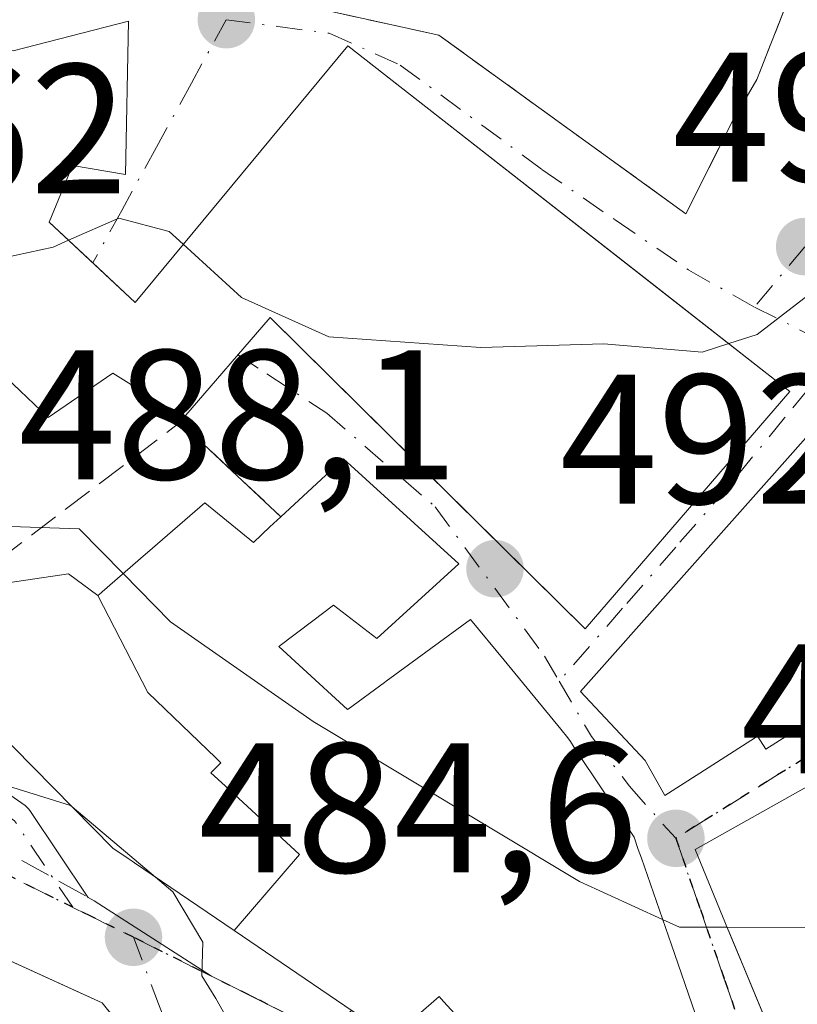
# Model space of a CAD drawing. Units: metres. Extents: x 590453 to 593902, y 4724396 to 4726755.
# Drawn here: x 590789 to 590832, y 4725344 to 4725397 of the extents above; entities that cross this region are included whole.
import ezdxf

# ---------------------------------------------------------------- set-up
doc = ezdxf.new("R2010")
doc.units = ezdxf.units.M
doc.header["$MEASUREMENT"] = 0
for name, pattern in [('DGN Style 3', [2.307223458686699, 1.648016756204785, -0.6592067024819142]), ('DGN Style 4', [2.6384748266838614, 1.318413404963828, -0.6592067024819142, 0.001648016756204785, -0.6592067024819142]), ('DGN Style 5', [1.1536117293433497, 0.4944050268614355, -0.6592067024819142])]:
    doc.linetypes.add(name, pattern=pattern)
for name, color, linetype, lineweight in [('Curva de nivel normal', 30, 'Continuous', 0), ('Edificación Cxs', 1, 'Continuous', 13), ('Muro lineal', 1, 'DGN Style 3', 13), ('Obra de contención lineal', 1, 'DGN Style 3', 13), ('Punto de cota en terreno', 7, 'Continuous', 0), ('Ruta', 7, 'DGN Style 5', 30), ('Rótulo de punto de cota en terreno', 7, 'Continuous', 0), ('Suelo desnudo CxS', 253, 'Continuous', 0), ('Vía urbana Cxs', 4, 'Continuous', 0), ('Vía urbana eje', 4, 'DGN Style 4', 0)]:
    doc.layers.add(name, color=color, linetype=linetype, lineweight=lineweight)
doc.styles.add('Style-Arial', font='txt')

# ---------------------------------------------------------------- blocks, each defined once
blk = doc.blocks.new('5PATER')
at = {"layer": 'Suelo desnudo CxS', "linetype": 'Continuous', "lineweight": 0}
h = blk.add_hatch(color=51, dxfattribs=at)
edge = h.paths.add_edge_path()
edge.add_ellipse((0, 0), major_axis=(-0.1095731443231308, -0.1110710700762829), ratio=0.9994222409660322, start_angle=0, end_angle=360)
blk = doc.blocks.new('*U29')
at = {"layer": 'Vía urbana Cxs', "color": 4, "linetype": 'Continuous', "lineweight": 0}
for points in [[(590830.5482000001, 4725411.688200001, 506.2016000000004), (590830.4200999998, 4725415.0801, 502.470100000006), (590827.1601, 4725415.040100001, 506.0898000000016), (590827.0301000001, 4725421.5601, 499.3945999999996), (590821.4112999998, 4725421.7324, 500.9998999999953), (590806.1601, 4725422.200099999, 505.0046000000002), (590800.4200999998, 4725420.5701, 505.030899999998), (590800.9600999998, 4725414.520099999, 512.3603000000003), (590798.4401000004, 4725414.5001, 507.7060000000056), (590798.0701000001, 4725403.8201, 502.5510999999969), (590797.8701, 4725398.5601, 500.4339000000036), (590806.1401000004, 4725397.8301, 499.5577999999951), (590812.2100999998, 4725396.5001, 500.3065999999963), (590825.6201, 4725386.8101, 500.497000000003), (590828.1201, 4725391.770099999, 498.324099999998), (590829.4801000003, 4725394.090100001, 498.6539000000049), (590831.0601000004, 4725398.140100001, 500.7957000000025)], [(590797.8000999996, 4725316.0101, 480.9244999999937), (590809.2200999996, 4725325.0001, 488.4986000000063), (590794.8302999996, 4725342.893200001, 489.9171000000061), (590793.9401000004, 4725344.0001, 489.5657999999967), (590792.7482000003, 4725344.543400001, 489.5947000000015), (590768.1201, 4725355.770099999, 484.7356), (590766.6601, 4725353.1501, 485.7847000000039), (590777.5500999996, 4725341.2501, 485.6288000000059), (590792.9908999996, 4725322.0044, 482.8625999999931)]]:
    blk.add_polyline3d(points, close=True, dxfattribs=at)
for points in [[(590782.7812999999, 4725359.552200001, 487.4257999999973), (590789.7518999996, 4725354.6939, 488.8378999999986), (590789.8485000003, 4725354.6173, 488.8616999999941), (590789.9348999998, 4725354.5294, 488.8632999999973), (590790.0099, 4725354.431500001, 488.8427999999985), (590793.1678999999, 4725349.735099999, 487.8482999999979), (590793.1831, 4725349.711800001, 487.8405000000057), (590793.5100999996, 4725349.530099999, 487.868100000007), (590799.8682000004, 4725345.4376, 488.7978000000003), (590802.9401000004, 4725343.9101, 489.0786999999983)], [(590809.6601, 4725342.100099999, 492.5899000000064), (590812.2301000003, 4725344.3301, 495.3940000000002), (590812.4720999999, 4725344.0659, 495.289300000004), (590818.4901000002, 4725337.5001, 492.4614000000002)], [(590826.1201, 4725343.4101, 497.7329000000027), (590824.8324999996, 4725347.136700001, 500.4472999999998), (590823.2083000002, 4725351.8375, 498.8423999999941), (590823.0409000004, 4725352.321900001, 498.6153000000049), (590822.8101000004, 4725352.9901, 498.5108999999939), (590819.5610999997, 4725357.854499999, 499.7005000000063), (590819.3510999996, 4725358.1687, 499.718399999998), (590819.2100999998, 4725358.380100001, 499.7201999999961), (590818.8350999998, 4725358.8369, 499.7225999999937), (590815.7607000005, 4725362.5821, 499.0464999999967), (590813.9401000004, 4725364.800100001, 500.1823000000004), (590809.3561000006, 4725361.444499999, 498.9885999999969), (590809.2647000002, 4725361.377499999, 498.9591999999975), (590807.2903000005, 4725359.9323, 498.4964999999939), (590807.2600999996, 4725359.9101, 498.5105999999942), (590804.8482999997, 4725362.114900001, 499.1101000000053), (590803.5301000001, 4725363.3201, 499.957899999994), (590805.3771000003, 4725364.725500001, 499.5568999999959), (590806.5000999998, 4725365.5801, 499.7333999999974), (590808.8501000004, 4725363.770099999, 498.945000000007), (590813.2901, 4725367.8201, 500.6980999999942), (590807.0301000001, 4725373.520099999, 499.7038999999932), (590803.6401000004, 4725370.370100001, 498.0383000000002), (590800.3838000001, 4725373.4296, 497.0216999999975), (590798.1801000005, 4725375.5001, 500.4557999999961), (590798.3800999997, 4725375.7601, 500.6995000000024), (590803.0500999996, 4725381.1801, 504.818299999999), (590820.1501000002, 4725364.290100001, 499.4211000000069), (590831.2701000003, 4725377.170100001, 500.0506000000024), (590807.2801000001, 4725395.9301, 500.9418000000006), (590795.7301000003, 4725382.0001, 503.1125000000029), (590793.4329000004, 4725384.144500001, 502.7146000000066), (590791.0701000001, 4725386.350099999, 503.6442999999999), (590792.3300999999, 4725389.420100001, 504.4679999999935), (590795.2100999998, 4725388.940099999, 500.8680000000023), (590795.3701, 4725397.2601, 501.0163999999932), (590789.1001000004, 4725395.6501, 503.6110999999946)], [(590832.1401000004, 4725374.6601, 501.436600000001), (590829.9952999996, 4725372.247099999, 502.6625000000058), (590819.9001000002, 4725360.890100001, 498.8867999999929), (590823.4200999998, 4725357.140100001, 498.155700000003), (590824.4801000003, 4725355.2501, 498.2210999999952), (590826.3809000002, 4725356.463099999, 498.1027999999933), (590829.4030999999, 4725358.3917, 499.2281999999978), (590829.5100999996, 4725358.460100001, 499.314400000003), (590829.9600999998, 4725357.7501, 498.7599000000046), (590835.2401000002, 4725361.110099999, 501.9312000000064)], [(590834.6568999998, 4725357.104699999, 499.0025000000023), (590826.1201, 4725352.3101, 498.2212), (590827.9036999998, 4725347.9989, 499.7262000000047), (590829.2670999998, 4725344.703700001, 498.3086999999941), (590833.4090999998, 4725334.692500001, 494.2785000000004)]]:
    blk.add_polyline3d(points, dxfattribs=at)

msp = doc.modelspace()

# ---------------------------------------------------------------- linework, layer by layer
at = {"layer": 'Curva de nivel normal', "color": 30, "linetype": 'Continuous', "lineweight": 0, "flags": 128}
for points, elevation in [([(590736.7081000004, 4725389.7631), (590739.2000000002, 4725391.2601), (590741.7800000003, 4725390.880100001), (590746.6399999997, 4725387.140100001), (590751.4199999999, 4725383.640100001), (590755.0999999996, 4725380.340100001), (590757.8600000005, 4725378.4101), (590759.5599999996, 4725377.780099999), (590763.4800000004, 4725379.790100001), (590768.54, 4725381.370100001), (590771.5199999996, 4725381.140100001), (590774.8300000001, 4725378.7501), (590780.3700000001, 4725373.920100001), (590787.8899999997, 4725369.870100001), (590792.6900000004, 4725369.720100001), (590795.0843000002, 4725367.282299999)], 490), ([(590792.1196, 4725385.3704), (590794.8399999999, 4725386.5701), (590797.5800000001, 4725385.850099999), (590798.3437999999, 4725385.1525)], 495), ([(590778.6693000002, 4725383.9246), (590781.2800000003, 4725384.1601), (590787.2400000002, 4725384.120100001), (590791.2800000003, 4725385.0001), (590792.1196, 4725385.3704)], 495), ([(590798.3437999999, 4725385.1525), (590801.5, 4725382.270099999), (590806.25, 4725380.140100001), (590814.5, 4725379.550100001), (590821.1699999999, 4725379.7601), (590826.5, 4725379.300100001), (590827.9563999996, 4725379.761299999)], 495), ([(590827.9563999996, 4725379.761299999), (590829.5, 4725380.2501), (590832.9000000004, 4725382.880100001), (590836.0700000003, 4725384.1801), (590837.5456999998, 4725385.507200001)], 495), ([(590827.8635999998, 4725348.096000001), (590838.0199999996, 4725348.0801), (590842.8399999999, 4725351.0701), (590845.4400000004, 4725352.4801), (590848.5800000001, 4725352.8201), (590851.4400000004, 4725352.270099999), (590855.2999999998, 4725350.0101), (590859.4600000001, 4725348.3201), (590861.6600000003, 4725347.960100001), (590863.3300000001, 4725348.780099999), (590865.8499999996, 4725352.470100001), (590869.0099999999, 4725361.280099999), (590870.1245999997, 4725370.322100001)], 490), ([(590795.0843000002, 4725367.282299999), (590797.6500000004, 4725364.670100001), (590805.3899999997, 4725359.2601), (590819.8399999999, 4725350.5701), (590824.3558999998, 4725348.515900001)], 490), ([(590776.8941000003, 4725361.107100001), (590779.4000000004, 4725359.360099999), (590781.5, 4725357.600099999), (590783.9199999999, 4725356.3301), (590785.5199999996, 4725355.520099999), (590788.2100000001, 4725355.950099999), (590792.2199999997, 4725354.700099999), (590792.3020000001, 4725354.630899999)], 485), ([(590792.3020000001, 4725354.630899999), (590796.8288000004, 4725350.8125)], 485), ([(590796.8288000004, 4725350.8125), (590797.7800000003, 4725350.0101), (590799.4100000003, 4725347.280099999), (590799.3499999996, 4725345.460100001), (590800.0999999996, 4725344.2301), (590800.8300000001, 4725342.940099999), (590802.6200000001, 4725341.390100001), (590803.4767000005, 4725340.5122)], 485), ([(590824.3558999998, 4725348.515900001), (590825.2699999996, 4725348.100099999), (590827.8635999998, 4725348.096000001)], 490)]:
    msp.add_lwpolyline(points, dxfattribs=dict(at, elevation=elevation))
at = {"layer": 'Edificación Cxs', "color": 1, "linetype": 'Continuous', "lineweight": 13, "flags": 128}
for points, elevation in [([(590789.1001000004, 4725395.6501), (590795.3701, 4725397.2601), (590795.2100999998, 4725388.940099999), (590792.3300999999, 4725389.420100001), (590791.0701000001, 4725386.350099999), (590795.7301000003, 4725382.0001), (590807.2801000001, 4725395.9301), (590812.6721000001, 4725391.7136), (590823.4967999998, 4725383.2487), (590831.2701000003, 4725377.170100001), (590820.1501000002, 4725364.290100001), (590813.0659999996, 4725371.2872), (590813.0088999998, 4725371.343599999), (590803.0500999996, 4725381.1801), (590798.3800999997, 4725375.7601), (590794.5201000003, 4725378.1601), (590791.0100999996, 4725375.7501), (590784.9200999998, 4725381.550100001)], 504.8182999999988), ([(590835.2401000002, 4725361.110099999), (590829.9600999998, 4725357.7501), (590829.5100999996, 4725358.460100001), (590829.4030999999, 4725358.3917), (590826.3809000002, 4725356.463099999), (590824.4801000003, 4725355.2501), (590823.4200999998, 4725357.140100001), (590819.9001000002, 4725360.890100001), (590829.9952999996, 4725372.247099999), (590832.1401000004, 4725374.6601)], 502.6625000000059), ([(590818.4901000002, 4725337.5001), (590812.4720999999, 4725344.0659), (590812.2301000003, 4725344.3301), (590809.6601, 4725342.100099999), (590801.0988999996, 4725347.912599999), (590804.6560000004, 4725352.041999999), (590803.698, 4725352.921), (590800.4079999998, 4725355.942), (590799.8289999999, 4725356.473999999), (590800.3799999999, 4725357.025), (590800.2029999997, 4725357.195), (590800.1009999998, 4725357.293), (590796.426, 4725360.835999999), (590793.7099000001, 4725366.090399999), (590793.8892000001, 4725366.2454), (590793.9398999996, 4725366.2894), (590796.2959000003, 4725368.3333), (590796.3967000004, 4725368.420700001), (590799.5201000003, 4725371.130100001), (590802.1501000002, 4725368.9801), (590803.0453000005, 4725369.815300001), (590803.6401000004, 4725370.370100001), (590807.0301000001, 4725373.520099999), (590813.2901, 4725367.8201), (590808.8501000004, 4725363.770099999), (590806.5000999998, 4725365.5801), (590805.3771000003, 4725364.725500001), (590803.5301000001, 4725363.3201), (590804.8482999997, 4725362.114900001), (590807.2600999996, 4725359.9101), (590807.2903000005, 4725359.9323), (590809.2647000002, 4725361.377499999), (590809.3561000006, 4725361.444499999), (590813.9401000004, 4725364.800100001), (590815.7607000005, 4725362.5821), (590818.8350999998, 4725358.8369), (590819.2100999998, 4725358.380100001), (590819.3510999996, 4725358.1687), (590819.5610999997, 4725357.854499999), (590822.8101000004, 4725352.9901), (590823.0409000004, 4725352.321900001), (590823.2083000002, 4725351.8375), (590824.8324999996, 4725347.136700001), (590826.1201, 4725343.4101)], 500.6980999999942)]:
    msp.add_lwpolyline(points, dxfattribs=dict(at, elevation=elevation))
for points, elevation in [([(590793.7099000001, 4725366.090399999), (590796.426, 4725360.835999999), (590800.1009999998, 4725357.293), (590800.2029999997, 4725357.195), (590800.3799999999, 4725357.025), (590799.8289999999, 4725356.473999999), (590800.4079999998, 4725355.942), (590803.698, 4725352.921), (590804.6560000004, 4725352.041999999), (590801.0988999996, 4725347.912599999), (590795.6946999999, 4725351.5825), (590795.5601000004, 4725351.673900001), (590795.3417999997, 4725351.8222), (590794.5201000003, 4725352.380100001), (590783.7100999998, 4725363.350099999), (590786.7301000003, 4725366.470100001), (590789.3022999996, 4725366.8519), (590792.1201, 4725367.270099999)], 498.4670999999942), ([(590841.6202999996, 4725347.1798), (590842.2542000003, 4725346.2501), (590837.9510000005, 4725343.614), (590837.6349999999, 4725343.434), (590836.2000000002, 4725342.622), (590839.2149999999, 4725337.278000001), (590833.4088000003, 4725334.692399999), (590827.9380999999, 4725347.9157), (590827.9036999998, 4725347.9989), (590826.1201, 4725352.3101), (590834.6567000002, 4725357.105000001), (590837.9579999996, 4725351.338)], 500.2933000000048), ([(590809.2200999996, 4725325.0001), (590797.8000999996, 4725316.0101), (590777.5500999996, 4725341.2501), (590766.6601, 4725353.1501), (590768.1201, 4725355.770099999), (590793.9401000004, 4725344.0001)], 489.5657999999966)]:
    msp.add_lwpolyline(points, close=True, dxfattribs=dict(at, elevation=elevation))
at = {"layer": 'Edificación Cxs', "color": 1, "linetype": 'Continuous', "lineweight": 13}
for points in [[(590789.1001000004, 4725395.6501, 503.6110999999946), (590795.3701, 4725397.2601, 501.0163999999932), (590795.2100999998, 4725388.940099999, 500.8680000000023), (590792.3300999999, 4725389.420100001, 504.4679999999935), (590791.0701000001, 4725386.350099999, 503.6442999999999), (590795.7301000003, 4725382.0001, 503.1125000000029), (590807.2801000001, 4725395.9301, 500.9418000000006), (590812.6721000001, 4725391.7136, 503.8937000000006), (590823.4967999998, 4725383.2487, 502.8916999999929), (590831.2701000003, 4725377.170100001, 500.0506000000024), (590820.1501000002, 4725364.290100001, 499.4211000000069), (590813.0659999996, 4725371.2872, 502.0458000000072), (590813.0088999998, 4725371.343599999, 502.0461000000069)], [(590813.0088999998, 4725371.343599999, 502.0461000000069), (590803.0500999996, 4725381.1801, 504.818299999999), (590798.3800999997, 4725375.7601, 500.6995000000024), (590794.5201000003, 4725378.1601, 502.4953999999998), (590791.0100999996, 4725375.7501, 498.4440000000032), (590784.9200999998, 4725381.550100001, 499.8653000000049)], [(590835.2401000002, 4725361.110099999, 501.9312000000064), (590829.9600999998, 4725357.7501, 498.7599000000046), (590829.5100999996, 4725358.460100001, 499.314400000003), (590829.4030999999, 4725358.3917, 499.2281999999978), (590826.3809000002, 4725356.463099999, 498.1027999999933), (590824.4801000003, 4725355.2501, 498.2210999999952), (590823.4200999998, 4725357.140100001, 498.155700000003), (590819.9001000002, 4725360.890100001, 498.8867999999929), (590829.9952999996, 4725372.247099999, 502.6625000000058), (590832.1401000004, 4725374.6601, 501.436600000001)], [(590789.3022999996, 4725366.8519, 494.2041000000027), (590792.1201, 4725367.270099999, 494.5687000000034), (590793.7100999998, 4725366.090100001, 495.9352999999974), (590793.8892000001, 4725366.2454, 495.9526000000042), (590793.9398999996, 4725366.2894, 495.9575999999943), (590796.2959000003, 4725368.3333, 496.6054000000004), (590796.3967000004, 4725368.420700001, 496.6487000000052), (590799.5201000003, 4725371.130100001, 496.7563999999985), (590802.1501000002, 4725368.9801, 498.5130000000063), (590803.0453000005, 4725369.815300001, 498.1630000000005), (590803.6401000004, 4725370.370100001, 498.0383000000002), (590807.0301000001, 4725373.520099999, 499.7038999999932), (590813.2901, 4725367.8201, 500.6980999999942), (590808.8501000004, 4725363.770099999, 498.945000000007), (590806.5000999998, 4725365.5801, 499.7333999999974), (590805.3771000003, 4725364.725500001, 499.5568999999959), (590803.5301000001, 4725363.3201, 499.957899999994), (590804.8482999997, 4725362.114900001, 499.1101000000053), (590807.2600999996, 4725359.9101, 498.5105999999942), (590807.2903000005, 4725359.9323, 498.4964999999939), (590809.2647000002, 4725361.377499999, 498.9591999999975), (590809.3561000006, 4725361.444499999, 498.9885999999969), (590813.9401000004, 4725364.800100001, 500.1823000000004), (590815.7607000005, 4725362.5821, 499.0464999999967), (590818.8350999998, 4725358.8369, 499.7225999999937), (590819.2100999998, 4725358.380100001, 499.7201999999961), (590819.3510999996, 4725358.1687, 499.718399999998), (590819.5610999997, 4725357.854499999, 499.7005000000063), (590822.8101000004, 4725352.9901, 498.5108999999939), (590823.0409000004, 4725352.321900001, 498.6153000000049), (590823.2083000002, 4725351.8375, 498.8423999999941), (590824.8324999996, 4725347.136700001, 500.4472999999998), (590826.1201, 4725343.4101, 497.7329000000027)], [(590801.0991000002, 4725347.912900001, 491.4907999999996), (590795.6946999999, 4725351.5825, 491.110400000005), (590795.5601000004, 4725351.673900001, 491.099000000002), (590795.3417999997, 4725351.8222, 491.0709999999963), (590794.5201000003, 4725352.380100001, 490.8589000000065), (590783.7100999998, 4725363.350099999, 491.2575999999972)], [(590833.4090999998, 4725334.692500001, 494.2785000000004), (590827.9380999999, 4725347.9157, 499.7599999999948), (590827.9036999998, 4725347.9989, 499.7262000000047), (590826.1201, 4725352.3101, 498.2212), (590834.6568999998, 4725357.104699999, 499.0025000000023)], [(590809.2200999996, 4725325.0001, 488.4986000000063), (590797.8000999996, 4725316.0101, 480.9244999999937), (590777.5500999996, 4725341.2501, 485.6288000000059), (590766.6601, 4725353.1501, 485.7847000000039), (590768.1201, 4725355.770099999, 484.7356), (590793.9401000004, 4725344.0001, 489.5657999999967), (590809.2200999996, 4725325.0001, 488.4986000000063)], [(590818.4901000002, 4725337.5001, 492.4614000000002), (590812.4720999999, 4725344.0659, 495.289300000004), (590812.2301000003, 4725344.3301, 495.3940000000002), (590809.6601, 4725342.100099999, 492.5899000000064), (590801.0991000002, 4725347.912900001, 491.4907999999996)]]:
    msp.add_polyline3d(points, dxfattribs=at)
at = {"layer": 'Muro lineal', "color": 1, "linetype": 'DGN Style 3', "lineweight": 13, "extrusion": (-0.1606243167038667, -0.411726887806292, 0.897040020701842), "elevation": -2040026.071399902, "flags": 128}
msp.add_lwpolyline([(-1166995.378707332, 4141845.553484604), (-1166995.378707332, 4141840.707227569)], dxfattribs=at)
at = {"layer": 'Muro lineal', "color": 1, "linetype": 'DGN Style 3', "lineweight": 13}
msp.add_polyline3d([(590798.0701000001, 4725403.8201, 502.5510999999969), (590797.8701, 4725398.5601, 500.4339000000036), (590806.1401000004, 4725397.8301, 499.5577999999951), (590812.2100999998, 4725396.5001, 500.3065999999963), (590825.6201, 4725386.8101, 500.497000000003), (590828.1201, 4725391.770099999, 498.324099999998)], dxfattribs=at)
at = {"layer": 'Obra de contención lineal', "color": 1, "linetype": 'DGN Style 3', "lineweight": 13, "extrusion": (0.01001057930570361, -0.005562665398609733, 0.9999344203774702), "elevation": -19883.51693547882, "flags": 128}
msp.add_lwpolyline([(590740.9708509141, 4725322.063716221), (590759.0223139913, 4725312.033561035)], dxfattribs=at)
at = {"layer": 'Obra de contención lineal', "color": 1, "linetype": 'DGN Style 3', "lineweight": 13}
msp.add_polyline3d([(590771.9401000004, 4725379.6601, 494.6888999999938), (590779.3000999996, 4725376.780099999, 495.4866000000038), (590788.2600999996, 4725367.9801, 493.9032000000007), (590798.1801000005, 4725375.5001, 500.4557999999961), (590803.6401000004, 4725370.370100001, 498.0383000000002)], dxfattribs=at)
at = {"layer": 'Ruta', "color": 7, "linetype": 'DGN Style 5', "lineweight": 30}
for points in [[(590832.9801000003, 4725357.840100001, 499.3166999999958), (590829.0301000001, 4725355.380100001, 498.4698000000063), (590825.0701000001, 4725352.920100001, 498.2581000000064), (590826.4101, 4725349.0601, 499.5239000000002), (590827.7301000003, 4725345.210100001, 498.1294000000053), (590829.0701000001, 4725341.340100001, 495.7189999999973)], [(590802.9401000004, 4725343.9101, 489.0786999999983), (590799.2801000001, 4725345.7301, 488.4940999999963), (590795.6401000004, 4725347.550100001, 486.6410999999935), (590793.3201000001, 4725348.690099999, 487.2191000000021), (590792.3381000003, 4725349.177100001, 487.2526000000071), (590787.2301000003, 4725351.710100001, 485.6582999999956)]]:
    msp.add_polyline3d(points, dxfattribs=at)
at = {"layer": 'Vía urbana Cxs', "color": 4, "linetype": 'Continuous', "lineweight": 0, "extrusion": (-0.1606243167038667, -0.411726887806292, 0.897040020701842), "elevation": -2040026.071399902, "flags": 128}
msp.add_lwpolyline([(-1166995.378707332, 4141840.707227569), (-1166995.378707332, 4141845.553484604)], dxfattribs=at)
at = {"layer": 'Vía urbana Cxs', "color": 4, "linetype": 'Continuous', "lineweight": 0, "extrusion": (-0.0615587227450342, -0.1050119388054309, 0.9925638600928025), "elevation": -532098.5573363606, "flags": 128}
msp.add_lwpolyline([(-1880016.541940958, 4342903.916052662), (-1880016.541940958, 4342906.625437841)], dxfattribs=at)
at = {"layer": 'Vía urbana Cxs', "color": 4, "linetype": 'Continuous', "lineweight": 0, "extrusion": (0.05728806571311844, -0.04479918588670295, 0.9973520494142167), "elevation": -177344.6271672623, "flags": 128}
msp.add_lwpolyline([(4086318.209932738, 2439030.929437473), (4086318.209932738, 2439044.707415049)], dxfattribs=at)
at = {"layer": 'Vía urbana Cxs', "color": 4, "linetype": 'Continuous', "lineweight": 0, "extrusion": (-0.3256736506748113, -0.3779766995061079, 0.8666431144863556), "elevation": -1978055.471214594, "flags": 128}
msp.add_lwpolyline([(-2636895.233869276, 3436902.548686087), (-2636895.233869277, 3436910.803976115)], dxfattribs=at)
at = {"layer": 'Vía urbana Cxs', "color": 4, "linetype": 'Continuous', "lineweight": 0, "extrusion": (0.1382185981396067, -0.1365211913658474, 0.9809472888164642), "elevation": -562959.4988608503, "flags": 128}
msp.add_lwpolyline([(3777100.445761285, 2845147.557045942), (3777100.445761285, 2845133.287514676)], dxfattribs=at)
at = {"layer": 'Vía urbana Cxs', "color": 4, "linetype": 'Continuous', "lineweight": 0, "extrusion": (-0.3636089467008985, -0.4726916311272855, 0.8027148657781848), "elevation": -2448063.233499826, "flags": 128}
msp.add_lwpolyline([(-2412831.479453191, 3295974.364820956), (-2412831.479453191, 3295974.773464676)], dxfattribs=at)
at = {"layer": 'Vía urbana Cxs', "color": 4, "linetype": 'Continuous', "lineweight": 0, "extrusion": (0.6847405699700018, 0.7287869042659115, 2.768828459677197e-06), "elevation": 3848335.266176452, "flags": 128}
msp.add_lwpolyline([(2805082.844654874, 487.3829197944996), (2805087.312767443, 486.3663197944931), (2805090.336550494, 489.8004197945048)], dxfattribs=at)
at = {"layer": 'Vía urbana Cxs', "color": 4, "linetype": 'Continuous', "lineweight": 0, "extrusion": (-0.0643167505916289, 0.0357380845419014, 0.9972893987738014), "elevation": 131363.5678406231, "flags": 128}
msp.add_lwpolyline([(-4417474.82689323, -1773873.301226141), (-4417474.82689323, -1773872.926118623)], dxfattribs=at)
at = {"layer": 'Vía urbana Cxs', "color": 4, "linetype": 'Continuous', "lineweight": 0}
for points in [[(590798.0701000001, 4725403.8201, 502.5510999999969), (590797.8701, 4725398.5601, 500.4339000000036), (590806.1401000004, 4725397.8301, 499.5577999999951), (590812.2100999998, 4725396.5001, 500.3065999999963), (590825.6201, 4725386.8101, 500.497000000003), (590828.1201, 4725391.770099999, 498.324099999998)], [(590812.6721000001, 4725391.7136, 503.8937000000006), (590807.2801000001, 4725395.9301, 500.9418000000006), (590795.7301000003, 4725382.0001, 503.1125000000029), (590793.4329000004, 4725384.144500001, 502.7146000000066), (590791.0701000001, 4725386.350099999, 503.6442999999999), (590792.3300999999, 4725389.420100001, 504.4679999999935), (590795.2100999998, 4725388.940099999, 500.8680000000023), (590795.3701, 4725397.2601, 501.0163999999932), (590789.1001000004, 4725395.6501, 503.6110999999946), (590786.1001000004, 4725396.1801, 503.266499999998), (590771.0301000001, 4725400.8201, 499.9477999999945), (590767.8400999998, 4725396.390100001, 497.6042000000016), (590764.0900999998, 4725398.5001, 497.2437000000064), (590761.7600999996, 4725394.720100001, 495.2290000000066)], [(590813.0088999998, 4725371.343599999, 502.0461000000069), (590813.0659999996, 4725371.2872, 502.0458000000072), (590820.1501000002, 4725364.290100001, 499.4211000000069), (590831.2701000003, 4725377.170100001, 500.0506000000024), (590823.4967999998, 4725383.2487, 502.8916999999929)], [(590832.1401000004, 4725374.6601, 501.436600000001), (590829.9952999996, 4725372.247099999, 502.6625000000058), (590819.9001000002, 4725360.890100001, 498.8867999999929), (590823.4200999998, 4725357.140100001, 498.155700000003), (590824.4801000003, 4725355.2501, 498.2210999999952), (590826.3809000002, 4725356.463099999, 498.1027999999933), (590829.4030999999, 4725358.3917, 499.2281999999978), (590829.5100999996, 4725358.460100001, 499.314400000003), (590829.9600999998, 4725357.7501, 498.7599000000046), (590835.2401000002, 4725361.110099999, 501.9312000000064)], [(590822.8101000004, 4725352.9901, 498.5108999999939), (590819.5610999997, 4725357.854499999, 499.7005000000063), (590819.3510999996, 4725358.1687, 499.718399999998), (590819.2100999998, 4725358.380100001, 499.7201999999961), (590818.8350999998, 4725358.8369, 499.7225999999937), (590815.7607000005, 4725362.5821, 499.0464999999967), (590813.9401000004, 4725364.800100001, 500.1823000000004), (590809.3561000006, 4725361.444499999, 498.9885999999969), (590809.2647000002, 4725361.377499999, 498.9591999999975), (590807.2903000005, 4725359.9323, 498.4964999999939), (590807.2600999996, 4725359.9101, 498.5105999999942), (590804.8482999997, 4725362.114900001, 499.1101000000053), (590803.5301000001, 4725363.3201, 499.957899999994), (590805.3771000003, 4725364.725500001, 499.5568999999959), (590806.5000999998, 4725365.5801, 499.7333999999974), (590808.8501000004, 4725363.770099999, 498.945000000007), (590813.2901, 4725367.8201, 500.6980999999942), (590807.0301000001, 4725373.520099999, 499.7038999999932), (590803.6401000004, 4725370.370100001, 498.0383000000002)], [(590783.7138, 4725363.3464, 491.2584000000061), (590781.4956999999, 4725360.516600001, 488.4260000000068), (590782.7812999999, 4725359.552200001, 487.4257999999973), (590789.7518999996, 4725354.6939, 488.8378999999986), (590789.8485000003, 4725354.6173, 488.8616999999941), (590789.9349999996, 4725354.5294, 488.8634000000021), (590790.0099, 4725354.431500001, 488.8427999999985), (590793.1678999999, 4725349.735099999, 487.8482999999979), (590793.1831, 4725349.711800001, 487.8405000000057)], [(590834.6568999998, 4725357.104699999, 499.0025000000023), (590826.1201, 4725352.3101, 498.2212), (590827.9036999998, 4725347.9989, 499.7262000000047), (590827.9380999999, 4725347.9157, 499.7599999999948), (590829.2670999998, 4725344.703700001, 498.3086999999941)], [(590809.2200999996, 4725325.0001, 488.4986000000063), (590794.8302999996, 4725342.893200001, 489.9171000000061), (590793.9401000004, 4725344.0001, 489.5657999999967), (590792.7482000003, 4725344.543400001, 489.5947000000015), (590768.1201, 4725355.770099999, 484.7356), (590766.6601, 4725353.1501, 485.7847000000039), (590777.5500999996, 4725341.2501, 485.6288000000059), (590792.9908999996, 4725322.0044, 482.8625999999931), (590797.8000999996, 4725316.0101, 480.9244999999937)], [(590807.4908999996, 4725343.572899999, 492.749100000001), (590809.6601, 4725342.100099999, 492.5899000000064), (590812.2301000003, 4725344.3301, 495.3940000000002), (590812.4720999999, 4725344.0659, 495.289300000004), (590818.4901000002, 4725337.5001, 492.4614000000002), (590822.3081, 4725340.4575, 497.2614999999933), (590826.1201, 4725343.4101, 497.7329000000027), (590824.8324999996, 4725347.136700001, 500.4472999999998), (590823.2083000002, 4725351.8375, 498.8423999999941), (590823.0409000004, 4725352.321900001, 498.6153000000049), (590822.8101000004, 4725352.9901, 498.5108999999939)], [(590793.5100999996, 4725349.530099999, 487.868100000007), (590799.8682000004, 4725345.4376, 488.7978000000003), (590802.9401000004, 4725343.9101, 489.0786999999983), (590805.9094000002, 4725342.417300001, 490.2136000000028), (590807.4908999996, 4725343.572899999, 492.749100000001)], [(590829.2670999998, 4725344.703700001, 498.3086999999941), (590833.4090999998, 4725334.692500001, 494.2785000000004), (590836.6001000004, 4725326.9801, 493.446100000001), (590842.9981000006, 4725330.267300001, 495.8246999999974), (590843.0711000003, 4725330.3049, 495.8323999999994), (590851.4501, 4725334.610099999, 492.7632000000012)]]:
    msp.add_polyline3d(points, dxfattribs=at)
at = {"layer": 'Vía urbana eje', "color": 4, "linetype": 'DGN Style 4', "lineweight": 0, "extrusion": (0.2613369854786333, 0.3141808611785421, 0.9126847026712183), "elevation": 1639484.385122515, "flags": 128}
msp.add_lwpolyline([(2567607.104603816, -3660304.779176741), (2567607.104603817, -3660300.118874149)], dxfattribs=at)
at = {"layer": 'Vía urbana eje', "color": 4, "linetype": 'DGN Style 4', "lineweight": 0, "extrusion": (-0.449858386397043, -0.8930966705212438, 0.00240193507778307), "elevation": -4486011.050392915, "flags": 128}
msp.add_lwpolyline([(-1598089.493718689, 11272.91981969184), (-1598086.895392606, 11272.39871818865), (-1598084.288135531, 11273.75052208814)], dxfattribs=at)
at = {"layer": 'Vía urbana eje', "color": 4, "linetype": 'DGN Style 4', "lineweight": 0}
for points in [[(590800.6700999998, 4725397.340100001, 499.1826000000001), (590798.7801000001, 4725393.890100001, 499.2468999999983), (590796.8901000004, 4725390.4301, 499.2893999999943), (590795.0000999998, 4725386.9901, 500.7544999999955), (590793.4329000004, 4725384.144500001, 502.7146000000066)], [(590800.6700999998, 4725397.340100001, 499.1826000000001), (590803.4801000003, 4725396.970100001, 498.8426999999938), (590806.2600999996, 4725396.600099999, 499.9143999999943), (590810.1201, 4725394.880100001, 501.8123999999953), (590817.8000999996, 4725389.220100001, 503.3105000000069), (590821.7801000001, 4725386.4801, 502.4084000000003), (590825.7801000001, 4725383.7501, 500.4036000000052), (590829.3501000004, 4725381.7501, 497.7799999999989)], [(590801.3081, 4725379.158299999, 502.4217999999965), (590802.8753000004, 4725378.126300001, 500.9226000000053), (590806.1297000004, 4725375.983300001, 500.7146000000066), (590812.0100999996, 4725370.9101, 501.5252000000037), (590817.9565000003, 4725362.8069, 498.4615999999951), (590818.7483000001, 4725361.4461, 498.793399999995)], [(590834.0000999998, 4725379.4101, 498.6107000000048), (590830.9801000003, 4725375.7301, 501.0446999999986), (590827.9600999998, 4725372.040100001, 502.1469999999972), (590825.0701000001, 4725368.720100001, 501.827099999995), (590822.1901000004, 4725365.4001, 500.1042000000016), (590818.7483000001, 4725361.4461, 498.793399999995)], [(590792.3381000003, 4725349.177100001, 487.2526000000071), (590789.1801000005, 4725353.873500001, 487.539300000004), (590782.1951000001, 4725358.741900001, 486.6288000000059), (590780.0784999998, 4725360.329500001, 488.8588000000018), (590783.1476999996, 4725364.245300001, 491.4484999999986), (590786.1111000003, 4725367.420299999, 493.7534000000014)], [(590818.7483000001, 4725361.4461, 498.793399999995), (590820.4965000004, 4725358.441299999, 499.1447000000044), (590822.5603, 4725355.742500001, 498.2951999999932), (590825.0701000001, 4725352.920100001, 498.2581000000064)], [(590836.4738999996, 4725360.030300001, 500.7274999999936), (590832.9801000003, 4725357.840100001, 499.3166999999958), (590829.0301000001, 4725355.380100001, 498.4698000000063), (590825.0701000001, 4725352.920100001, 498.2581000000064)], [(590775.6601, 4725357.4801, 485.2103999999963), (590776.1048999997, 4725357.1305, 485.4130000000005), (590779.7100999998, 4725355.4101, 485.7486999999965), (590783.4600999998, 4725353.5601, 485.3693000000058), (590787.2301000003, 4725351.710100001, 485.6582999999956), (590793.3201000001, 4725348.690099999, 487.2191000000021), (590795.6401000004, 4725347.550100001, 486.6410999999935)], [(590825.0701000001, 4725352.920100001, 498.2581000000064), (590826.4101, 4725349.0601, 499.5239000000002), (590827.7301000003, 4725345.210100001, 498.1294000000053), (590829.0701000001, 4725341.340100001, 495.7189999999973)], [(590795.6401000004, 4725347.550100001, 486.6410999999935), (590799.2801000001, 4725345.7301, 488.4940999999963), (590802.9401000004, 4725343.9101, 489.0786999999983), (590806.5800999999, 4725342.0801, 490.8889000000054), (590810.2301000003, 4725340.2601, 492.0534999999945), (590814.4600999998, 4725337.800100001, 491.1978999999993), (590818.6901000004, 4725335.3301, 492.2167000000045), (590820.3501000004, 4725335.4901, 492.5141000000004), (590823.7301000003, 4725337.7601, 492.6218999999983), (590827.1201, 4725340.040100001, 493.6174000000028), (590829.0701000001, 4725341.340100001, 495.7189999999973)], [(590795.6401000004, 4725347.550100001, 486.6410999999935), (590797.0000999998, 4725343.940099999, 487.9961000000039), (590798.3701, 4725340.350099999, 489.6965000000055), (590801.1001000004, 4725336.9101, 491.1909000000014), (590803.8501000004, 4725333.470100001, 491.1946999999927), (590806.6001000004, 4725330.0101, 490.7786999999954), (590812.1001000004, 4725323.130100001, 486.3138999999938)]]:
    msp.add_polyline3d(points, dxfattribs=at)

# ---------------------------------------------------------------- block references
at = {"layer": 'Punto de cota en terreno', "color": 7, "linetype": 'Continuous', "lineweight": 0, "xscale": 10, "yscale": 10, "zscale": 10}
for p in [(590800.6799999997, 4725397.34, 497.6199999999953), (590832.0700000003, 4725385.029999999, 495.0500000000029), (590815.2599999999, 4725367.550000001, 492.1199999999953), (590825.0800000001, 4725352.92, 490.8699999999953), (590795.6399999997, 4725347.550000001, 484.6000000000058)]:
    msp.add_blockref('5PATER', p, dxfattribs=at)
at = {"layer": 'Vía urbana Cxs', "color": 4, "linetype": 'Continuous', "lineweight": 0}
msp.add_blockref('*U29', (0, 0), dxfattribs=at)

# ---------------------------------------------------------------- texts
at = {"layer": 'Rótulo de punto de cota en terreno', "color": 7, "linetype": 'Continuous', "lineweight": 0, "style": 'Style-Arial'}
for s, p in [('495,05', (590824.8971999995, 4725388.557800001)), ('497,62', (590766.1815999999, 4725387.920299999)), ('488,1', (590789.3978000004, 4725372.4078)), ('492,12', (590818.7878000002, 4725371.0778)), ('490,87', (590828.6078000005, 4725356.447799999)), ('484,6', (590799.1677999999, 4725351.0778))]:
    msp.add_text(s, height=7.000000000000002, dxfattribs=at).set_placement(p)

doc.saveas('drawing.dxf')
